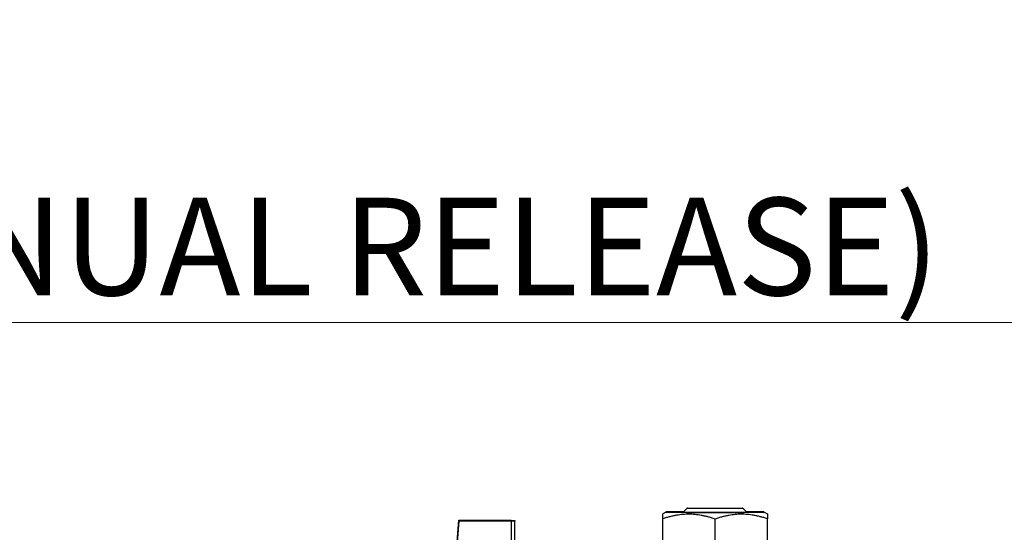
# Model space of a CAD drawing. Units: millimetres. Extents: x 218 to 2926, y 27 to 3814.
# Drawn here: x 636 to 919, y 2008 to 2155 of the extents above; entities that cross this region are included whole.
import ezdxf

# ---------------------------------------------------------------- set-up
doc = ezdxf.new("R2010")
doc.units = ezdxf.units.MM
doc.header["$LTSCALE"] = 14
doc.layers.add('Dimensions(Hillmar_metric)', color=7, linetype='Continuous', lineweight=13)
doc.layers.add('Visible Edges(Hillmar_metric)', color=7, linetype='Continuous', lineweight=25)
doc.styles.add('Hillmar_metric_Dimensions', font='arial.ttf')
doc.dimstyles.new('DEFAULT-ISO-Method 1b-Hillmar_metric', dxfattribs={"dimscale": 14, "dimtxt": 2, "dimasz": 2.5, "dimexe": 1, "dimexo": 1, "dimgap": 0.25, "dimtad": 1, "dimtih": 1, "dimtoh": 1, "dimrnd": 1e-08, "dimdsep": 46, "dimtxsty": 'Hillmar_metric_Dimensions', "dimcen": 0.09, "dimdle": 8, "dimclrd": 7, "dimclre": 7, "dimclrt": 7, "dimazin": 2, "dimtfac": 0.75, "dimtmove": 0, "dimatfit": 3, "dimfxl": 1, "dimtolj": 1, "dimlwd": 9, "dimlwe": 9, "dimarcsym": 0})

# ---------------------------------------------------------------- blocks, each defined once
blk = doc.blocks.new('*D24')
at = {"layer": 'Defpoints', "color": 0, "linetype": 'Continuous', "transparency": 16777216}
for p in [(1061.15, 2068.5), (321.15, 1908.69), (1061.15, 1330.39)]:
    blk.add_point(p, dxfattribs=at)
at = {"layer": 'Dimensions(Hillmar_metric)', "color": 7, "linetype": 'Continuous', "lineweight": 9, "transparency": 16777216}
for p, q in [((321.15, 1922.69), (321.15, 2082.5)), ((1061.15, 1344.39), (1061.15, 2082.5)), ((356.15, 2068.5), (1026.15, 2068.5))]:
    blk.add_line(p, q, dxfattribs=at)
at = {"layer": 'Dimensions(Hillmar_metric)', "color": 7, "linetype": 'Continuous', "transparency": 16777216}
for points in [[(356.15, 2074.34), (356.15, 2062.67), (321.15, 2068.5)], [(1026.15, 2074.34), (1026.15, 2062.67), (1061.15, 2068.5)]]:
    blk.add_solid(points, dxfattribs=at)
at = {"layer": 'Dimensions(Hillmar_metric)', "color": 7, "linetype": 'Continuous', "lineweight": 13, "transparency": 16777216, "insert": (691.15, 2090.36), "char_height": 28, "attachment_point": 5, "style": 'Hillmar_metric_Dimensions'}
blk.add_mtext('\\A1;740 (MANUAL RELEASE)', dxfattribs=at)

msp = doc.modelspace()

# ---------------------------------------------------------------- linework, layer by layer
at = {"layer": 'Visible Edges(Hillmar_metric)'}
for p, q in [((827.8673, 2015.2133), (826.7478, 2014.0938)), ((843.8667, 2015.2133), (844.9862, 2014.0938)), ((821.7686, 2014.1312), (820.867, 2013.6108)), ((820.867, 1999.9142), (820.867, 2012.195)), ((835.867, 1999.8391), (835.867, 2012.1199)), ((849.9654, 2014.1312), (850.867, 2013.6108)), ((850.867, 1999.9142), (850.867, 2012.195)), ((760.0428, 1982.7209), (762.3636, 2011.7535)), ((762.3636, 2011.5022), (760.0428, 1982.4695)), ((762.3636, 2011.7535), (777.367, 2011.7535)), ((762.3636, 2011.7535), (762.3636, 2011.5022)), ((777.367, 2011.5022), (762.3636, 2011.5022)), ((777.367, 2011.7535), (778.367, 2011.741)), ((778.367, 2011.5147), (777.367, 2011.5022)), ((777.367, 2011.5022), (777.367, 1982.1483)), ((778.367, 2011.741), (778.367, 2011.5147)), ((778.367, 1983.203), (778.367, 2011.5147))]:
    msp.add_line(p, q, dxfattribs=at)
msp.add_ellipse((835.867, 2015.2127), major_axis=(-8, 0), ratio=0.00867, dxfattribs=at)
for major_axis, start_param, end_param in [((-14.1, 0), 5.40370294, 10.30426033), ((-10.0002, 0), 5.84295685, 9.86500642)]:
    msp.add_ellipse((835.867, 2014.1294), major_axis=major_axis, ratio=0.00867, start_param=start_param, end_param=end_param, dxfattribs=at)
for points, weights in [([(820.867, 2012.195), (820.867, 2013.6108), (820.867, 2013.6108)], [1, 1.07951797235, 1.07728952038]), ([(835.867, 2012.1199), (828.367, 2014.6574), (820.867, 2012.195)], [1, 1.15470053838, 1]), ([(850.867, 2012.195), (843.367, 2014.6574), (835.867, 2012.1199)], [1, 1.15470053838, 1]), ([(850.867, 2013.6108), (850.867, 2013.6108), (850.867, 2012.195)], [1.07728952038, 1.07951797235, 1])]:
    msp.add_rational_spline(points, weights, degree=2, dxfattribs=at)

# ---------------------------------------------------------------- dimensions: what is measured, and where the dimension line sits
at = {"layer": 'Dimensions(Hillmar_metric)', "color": 7, "linetype": 'Continuous', "lineweight": 13}
dim = msp.add_linear_dim(base=(1061.1481, 2068.5026), p1=(321.1481, 1908.6943), p2=(1061.1481, 1330.3877), angle=180, text='<> (MANUAL RELEASE)', dimstyle='DEFAULT-ISO-Method 1b-Hillmar_metric', override={"dimgap": 0.25, "dimtih": 0, "dimtoh": 0, "dimdec": 2, "dimtol": 0, "dimlim": 0, "dimtp": 0, "dimtm": 0, "dimtdec": 2, "dimtofl": 0, "dimatfit": 1}, dxfattribs=at)
dim.commit()
dim.dimension.update_dxf_attribs({"geometry": '*D24', "text_midpoint": (691.1481, 2068.5026), "dimtype": 160})

doc.saveas('drawing.dxf')
